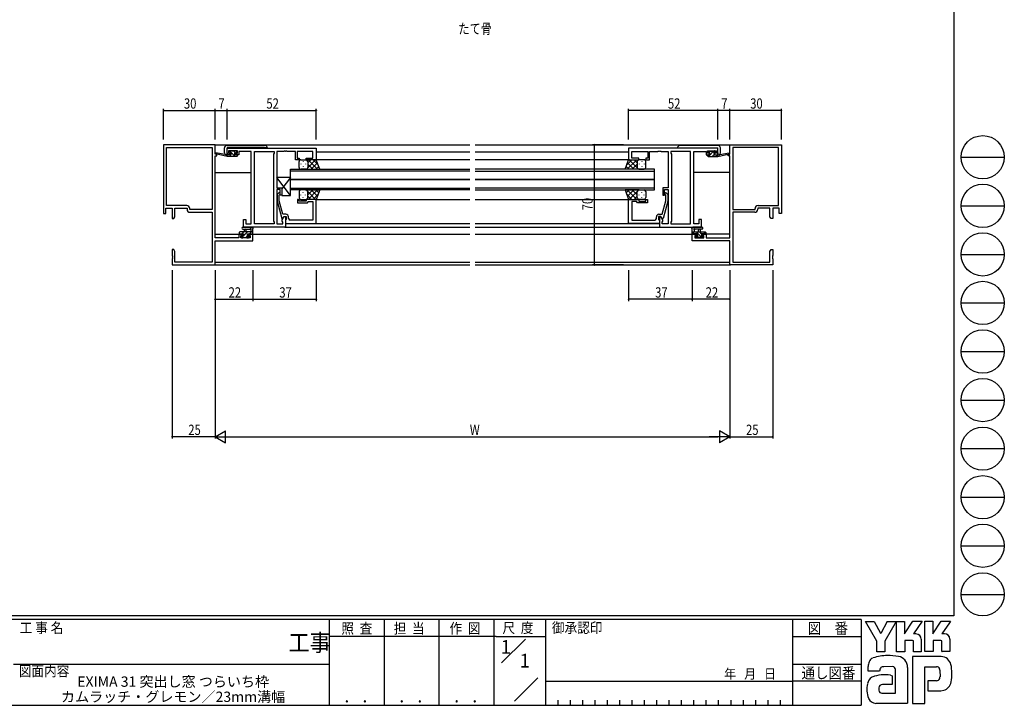
# Model space of a CAD drawing. Extents: x 0 to 1133, y 0 to 806.
# Drawn here: x 560 to 1133, y 0 to 399 of the extents above; entities that cross this region are included whole.
import ezdxf
from ezdxf.enums import TextEntityAlignment as Align

# ---------------------------------------------------------------- set-up
doc = ezdxf.new("R2010")
doc.units = 0
for name, color, linetype in [('USER1', 3, 'CONTINUOUS'), ('YKK_11', 7, 'CONTINUOUS'), ('YKK_12', 2, 'CONTINUOUS'), ('YKK_13', 4, 'CONTINUOUS'), ('YKK_D', 6, 'CONTINUOUS'), ('YKK_ZWAK', 7, 'CONTINUOUS')]:
    doc.layers.add(name, color=color, linetype=linetype)
doc.styles.get("Standard").update_dxf_attribs({"font": 'ROMANS.SHX', "bigfont": 'EXTFONT.SHX'})
doc.styles.add('YKK_OSSTYLE1', font='romans.shx', dxfattribs={"width": 0.9, "bigfont": 'EXTFONT.SHX'})

# ---------------------------------------------------------------- blocks, each defined once
blk = doc.blocks.new('A201')
at = {"layer": 'YKK_ZWAK', "color": 254, "linetype": 'Continuous'}
for p, q in [((571, 410), (571, 35)), ((571, 35), (21, 35)), ((544, 34), (21, 34)), ((389, 34), (389, 9)), ((437, 34), (437, 9)), ((452, 34), (452, 9)), ((524, 34), (524, 9)), ((544, 34), (544, 9)), ((548.59, 27.71), (545.31, 33.35)), ((545.31, 33.35), (547.82, 33.35)), ((547.82, 33.35), (549.62, 29.99)), ((551.6, 33.43), (549.77, 29.88)), ((554.19, 33.43), (550.95, 27.7)), ((551.6, 33.43), (554.19, 33.43)), ((554.33, 24.55), (554.33, 33.41)), ((554.33, 33.41), (556.63, 33.41)), ((556.63, 29.77), (559.04, 33.45)), ((556.63, 33.41), (556.63, 29.77)), ((559.04, 33.45), (561.77, 33.45)), ((561.77, 33.45), (559.24, 29.78)), ((562.55, 24.63), (562.55, 33.49)), ((562.55, 33.49), (564.89, 33.49)), ((564.89, 29.78), (567.34, 33.49)), ((564.89, 33.49), (564.89, 29.78)), ((567.34, 33.49), (570.04, 33.49)), ((569.77, 33.02), (567.54, 29.84)), ((570.04, 33.49), (569.77, 33.02)), ((549.62, 29.99), (549.77, 29.88)), ((559.99, 29.78), (559.24, 29.78)), ((568.29, 29.84), (567.54, 29.84)), ((548.59, 24.53), (548.59, 27.71)), ((550.95, 27.7), (550.95, 24.53)), ((558.98, 27.87), (556.7, 27.87)), ((556.7, 27.87), (556.7, 24.55)), ((559.29, 27.75), (558.98, 27.87)), ((559.29, 24.61), (559.29, 27.75)), ((561.53, 28.24), (561.53, 24.61)), ((567.26, 27.89), (564.99, 27.89)), ((564.99, 27.89), (564.99, 24.63)), ((567.57, 27.77), (567.26, 27.89)), ((567.57, 24.65), (567.57, 27.77)), ((569.83, 28.24), (569.83, 24.65)), ((550.95, 24.53), (548.59, 24.53)), ((556.7, 24.55), (554.33, 24.55)), ((559.02, 23.22), (559.02, 9.57)), ((567.3, 23.22), (559.02, 23.22)), ((561.53, 24.61), (559.29, 24.61)), ((564.99, 24.63), (562.55, 24.63)), ((567.57, 24.68), (567.61, 24.65)), ((569.83, 24.65), (567.57, 24.65)), ((524, 21), (544, 21)), ((546.08, 18.95), (546.08, 20.33)), ((553.25, 20.28), (550.61, 20.23)), ((562.61, 9.57), (562.61, 20.24)), ((562.61, 20.24), (565.93, 20.24)), ((549.41, 18.95), (546.08, 18.95)), ((552.55, 17.73), (553.05, 17.62)), ((553.05, 17.62), (553.05, 15.05)), ((554.02, 12.52), (554.02, 19.47)), ((557.51, 20.01), (557.51, 9.59)), ((566.98, 19.17), (566.99, 17.29)), ((452, 16), (524, 16)), ((553.05, 15.05), (550.2, 15.05)), ((566.01, 16.15), (563.48, 16.15)), ((563.48, 16.15), (563.48, 13.2)), ((550, 12.52), (554.02, 12.52)), ((553.71, 12.52), (553.96, 12.52)), ((554.02, 12.52), (554.02, 12.52)), ((563.48, 13.2), (567.28, 13.2)), ((567.28, 13.2), (568.06, 13.37)), ((21, 9), (544, 9)), ((549.41, 9.53), (548.34, 9.53)), ((557.28, 9.55), (549.41, 9.53)), ((557.51, 9.59), (557.28, 9.55)), ((559.02, 9.57), (562.05, 9.57)), ((562.05, 9.57), (562.61, 9.57))]:
    blk.add_line(p, q, dxfattribs=at)
at = {"layer": 'YKK_ZWAK', "color": 8, "linetype": 'Continuous'}
for p, q in [((573.13, 168.56), (585.73, 168.56)), ((573.13, 154.42), (585.73, 154.42)), ((573.13, 140.28), (585.73, 140.28)), ((573.13, 126.14), (585.73, 126.14)), ((573.13, 112), (585.73, 112)), ((573.13, 97.86), (585.73, 97.86)), ((573.13, 83.72), (585.73, 83.72)), ((573.13, 69.58), (585.73, 69.58)), ((573.13, 55.44), (585.73, 55.44)), ((573.13, 41.3), (585.73, 41.3))]:
    blk.add_line(p, q, dxfattribs=at)
at = {"layer": 'YKK_ZWAK', "color": 131, "linetype": 'Continuous'}
for p, q in [((405, 34), (405, 9)), ((421, 34), (421, 9)), ((437.7, 29), (389, 29)), ((437.7, 29), (452, 29)), ((524, 29), (544, 29)), ((439.26, 21.33), (446.19, 28.25)), ((297, 21), (389, 21)), ((443.05, 10.18), (449.85, 16.98)), ((544, 16), (524, 16)), ((455.6, 10.5), (455.6, 9)), ((459.2, 10.5), (459.2, 9)), ((462.8, 10.5), (462.8, 9)), ((466.4, 10.5), (466.4, 9)), ((470, 10.5), (470, 9)), ((473.6, 10.5), (473.6, 9)), ((477.2, 10.5), (477.2, 9)), ((480.8, 10.5), (480.8, 9)), ((484.4, 10.5), (484.4, 9)), ((488, 10.5), (488, 9)), ((491.6, 10.5), (491.6, 9)), ((495.2, 10.5), (495.2, 9)), ((498.8, 10.5), (498.8, 9)), ((502.4, 10.5), (502.4, 9)), ((506, 10.5), (506, 9)), ((509.6, 10.5), (509.6, 9)), ((513.2, 10.5), (513.2, 9)), ((516.8, 10.5), (516.8, 9)), ((520.4, 10.5), (520.4, 9))]:
    blk.add_line(p, q, dxfattribs=at)
at = {"layer": 'YKK_ZWAK', "color": 8, "linetype": 'Continuous'}
for centre in [(579.43, 168.56), (579.43, 154.42), (579.43, 140.28), (579.43, 126.14), (579.43, 112), (579.43, 97.86), (579.43, 83.72), (579.43, 69.58), (579.43, 55.44), (579.43, 41.3)]:
    blk.add_circle(centre, 6.3, dxfattribs=at)
at = {"layer": 'YKK_ZWAK', "color": 254, "linetype": 'Continuous'}
for centre, radius, start, end in [((559.99, 28.24), 1.54, 0.0017, 89.996), ((568.29, 28.29), 1.54, 0.0017, 89.996), ((551.66, 10.86), 12.63, 89.8916, 109.3085), ((552.03, 8.67), 14.82, 78.7801, 91.4694), ((554.38, 20.07), 3.18, 40.6642, 80.3169), ((567.19, 20.11), 3.1, 14.4457, 87.0875), ((549.69, 20.31), 3.6, 158.4108, 179.7178), ((548, 21.1), 1.75, 109.0213, 161.5126), ((550.51, 19.02), 1.21, 85.5055, 126.7804), ((552.9, 19.18), 1.16, 14.7552, 72.4499), ((554.22, 20.08), 3.29, 358.7806, 38.7656), ((566.05, 19.37), 0.878, 16.4312, 96.9166), ((555.55, 18.15), 14.9, 350.9903, 10.6762), ((550.8, 8.39), 9.51, 79.381, 112.0583), ((550.91, 18.99), 1.51, 138.4638, 181.7136), ((564.38, 18.85), 2.62, 4.9342, 17.0355), ((564.36, 17.54), 2.64, 343.6902, 354.7536), ((553.61, 13.72), 7.92, 168.7637, 199.8008), ((548.59, 14.77), 2.79, 121.8271, 169.0847), ((550.21, 14.01), 1.03, 90.3395, 178.0364), ((566.01, 17.08), 0.933, 269.9547, 342.9014), ((567.24, 16.32), 3.07, 285.4429, 349.9045), ((550.84, 13.77), 1.69, 171.082, 216.7192), ((550.18, 13.6), 1.09, 230.9728, 260.7549), ((548.6, 12.25), 2.73, 207.3144, 263.5946)]:
    blk.add_arc(centre, radius, start, end, dxfattribs=at)
at = {"layer": 'YKK_ZWAK', "color": 131, "linetype": 'Continuous', "style": 'YKK_OSSTYLE1', "width": 0.9}
for s, height, p in [('工 事 名', 3, (298.87, 30.05)), ('照  査', 3, (392.56, 29.87)), ('担  当', 3, (407.82, 29.87)), ('作  図', 3, (424.09, 29.88)), ('尺  度', 3, (439.51, 30.04)), ('御承認印', 3, (453.91, 30.05)), ('図\u3000番', 3.2, (528.43, 29.81)), ('図面内容', 3, (298.58, 17.47)), ('通し図番', 3.2, (526.63, 16.8)), ('年   月   日', 2.828, (504.13, 16.74)), (' ． ．', 3.5, (392.18, 9.75)), (' ． ．', 3.5, (408.18, 9.75)), (' ． ．', 3.5, (424.18, 9.75))]:
    blk.add_text(s, height=height, dxfattribs=at).set_placement(p)
at = {"layer": 'YKK_ZWAK', "color": 254, "linetype": 'Continuous', "style": 'YKK_OSSTYLE1', "width": 0.9}
blk.add_text('工事', height=5, dxfattribs=at).set_placement((377.17, 24.75))

msp = doc.modelspace()

# ---------------------------------------------------------------- linework, layer by layer
at = {"layer": 'YKK_11', "color": 0, "linetype": 'ByBlock', "lineweight": -2}
for p, q in [((673.53, 326.4), (643.53, 326.4)), ((643.53, 326.4), (643.53, 286.4)), ((645.16, 324.77), (671.9, 324.77)), ((645.16, 291.03), (645.16, 324.77)), ((671.9, 324.77), (671.9, 288.7)), ((671.9, 324.77), (671.9, 288.7)), ((673.53, 320.9), (673.53, 326.4)), ((973.53, 326.4), (1003.53, 326.4)), ((973.53, 320.9), (973.53, 326.4)), ((975.16, 324.77), (975.16, 288.7)), ((975.16, 324.77), (975.16, 288.7)), ((1001.9, 324.77), (975.16, 324.77)), ((1001.9, 291.03), (1001.9, 324.77)), ((1003.53, 326.4), (1003.53, 286.4)), ((674.53, 320.9), (673.53, 320.9)), ((673.53, 272.13), (673.53, 319.9)), ((673.53, 319.9), (674.53, 319.9)), ((674.53, 319.9), (674.53, 320.9)), ((972.53, 319.9), (972.53, 320.9)), ((972.53, 320.9), (973.53, 320.9)), ((973.53, 319.9), (972.53, 319.9)), ((973.53, 272.13), (973.53, 319.9)), ((644.83, 286.4), (644.83, 289.4)), ((644.83, 289.4), (648.53, 289.4)), ((657.06, 291.03), (645.16, 291.03)), ((648.53, 289.4), (648.53, 283.4)), ((650.16, 289.4), (657.23, 289.4)), ((650.16, 284.49), (650.16, 289.4)), ((657.23, 289.4), (657.23, 288.87)), ((658.86, 288.7), (658.86, 289.23)), ((671.9, 288.7), (658.86, 288.7)), ((659.03, 287.07), (671.9, 287.07)), ((671.9, 287.07), (671.9, 258.03)), ((975.16, 288.7), (988.2, 288.7)), ((975.16, 287.07), (975.16, 258.03)), ((988.03, 287.07), (975.16, 287.07)), ((988.2, 288.7), (988.2, 289.23)), ((996.9, 289.4), (989.83, 289.4)), ((989.83, 289.4), (989.83, 288.87)), ((990, 291.03), (1001.9, 291.03)), ((996.9, 284.49), (996.9, 289.4)), ((1002.23, 289.4), (998.53, 289.4)), ((998.53, 289.4), (998.53, 283.4)), ((1002.23, 286.4), (1002.23, 289.4)), ((643.53, 286.4), (644.83, 286.4)), ((648.53, 283.4), (649.53, 283.4)), ((649.53, 283.4), (650.16, 284.49)), ((997.53, 283.4), (996.9, 284.49)), ((998.53, 283.4), (997.53, 283.4)), ((1003.53, 286.4), (1002.23, 286.4)), ((687.43, 272.13), (673.53, 272.13)), ((673.53, 270.5), (695.53, 270.5)), ((673.53, 256.4), (673.53, 270.5)), ((689.73, 274.4), (687.43, 274.4)), ((687.43, 274.4), (687.43, 272.13)), ((688.63, 272.13), (688.63, 273.6)), ((688.63, 273.6), (689.73, 273.6)), ((693.9, 272.13), (688.63, 272.13)), ((689.73, 273.6), (689.73, 274.4)), ((695.53, 274.4), (692.73, 274.4)), ((692.73, 274.4), (692.73, 273.6)), ((692.73, 273.6), (693.9, 273.6)), ((693.9, 273.6), (693.9, 272.13)), ((695.53, 270.5), (695.53, 274.4)), ((951.53, 270.5), (951.53, 274.4)), ((951.53, 274.4), (954.33, 274.4)), ((973.53, 270.5), (951.53, 270.5)), ((954.33, 273.6), (953.16, 273.6)), ((953.16, 273.6), (953.16, 272.13)), ((953.16, 272.13), (958.43, 272.13)), ((954.33, 274.4), (954.33, 273.6)), ((957.33, 273.6), (957.33, 274.4)), ((957.33, 274.4), (959.63, 274.4)), ((958.43, 273.6), (957.33, 273.6)), ((958.43, 272.13), (958.43, 273.6)), ((959.63, 274.4), (959.63, 272.13)), ((959.63, 272.13), (973.53, 272.13)), ((973.53, 256.4), (973.53, 270.5)), ((649.53, 265.4), (648.53, 265.4)), ((648.53, 265.4), (648.53, 261.86)), ((650.16, 264.31), (649.53, 265.4)), ((650.16, 258.03), (650.16, 264.31)), ((996.9, 264.31), (997.53, 265.4)), ((996.9, 258.03), (996.9, 264.31)), ((997.53, 265.4), (998.53, 265.4)), ((998.53, 265.4), (998.53, 261.86)), ((648.53, 261.86), (648.65, 261.67)), ((648.65, 261.13), (648.53, 260.94)), ((648.53, 260.94), (648.53, 260.86)), ((648.53, 260.86), (648.65, 260.67)), ((648.65, 260.13), (648.53, 259.94)), ((648.53, 259.94), (648.53, 256.4)), ((648.65, 261.67), (648.65, 261.13)), ((648.65, 260.67), (648.65, 260.13)), ((998.53, 261.86), (998.41, 261.67)), ((998.41, 261.67), (998.41, 261.13)), ((998.41, 261.13), (998.53, 260.94)), ((998.53, 260.86), (998.41, 260.67)), ((998.41, 260.67), (998.41, 260.13)), ((998.41, 260.13), (998.53, 259.94)), ((998.53, 260.94), (998.53, 260.86)), ((998.53, 259.94), (998.53, 256.4)), ((648.53, 256.4), (673.53, 256.4)), ((671.9, 258.03), (650.16, 258.03)), ((998.53, 256.4), (973.53, 256.4)), ((975.16, 258.03), (996.9, 258.03))]:
    msp.add_line(p, q, dxfattribs=at)
at = {"layer": 'YKK_11', "color": 0, "linetype": 'ByBlock', "ltscale": 0.5}
for p, q in [((680.53, 320.6), (680.53, 324.4)), ((680.53, 324.4), (732.53, 324.4)), ((686.53, 322.9), (681.33, 322.9)), ((681.33, 322.9), (681.33, 321.4)), ((681.33, 321.4), (682.43, 321.4)), ((682.43, 321.4), (682.43, 320.6)), ((685.43, 320.6), (685.43, 321.4)), ((685.43, 321.4), (686.53, 321.4)), ((686.53, 321.4), (686.53, 322.9)), ((694.53, 322.47), (687.33, 322.47)), ((687.33, 322.47), (687.33, 321.67)), ((687.33, 321.67), (687.33, 320.6)), ((694.53, 280.33), (694.53, 322.47)), ((696.46, 280.33), (696.46, 322.47)), ((696.46, 280.33), (696.46, 322.47)), ((696.46, 322.47), (708.03, 322.47)), ((708.03, 321.4), (707.6, 320.97)), ((708.03, 322.47), (708.03, 321.4)), ((709.53, 322.47), (709.53, 301.3)), ((713.57, 322.47), (709.53, 322.47)), ((713.76, 322.59), (713.57, 322.47)), ((714.31, 322.59), (713.76, 322.59)), ((714.49, 322.47), (714.31, 322.59)), ((714.57, 322.47), (714.49, 322.47)), ((714.76, 322.59), (714.57, 322.47)), ((715.31, 322.59), (714.76, 322.59)), ((715.49, 322.47), (715.31, 322.59)), ((720.33, 322.47), (715.49, 322.47)), ((720.33, 317.6), (720.33, 322.47)), ((730.6, 322.47), (721.33, 322.47)), ((721.33, 322.47), (721.33, 318.6)), ((730.6, 318.6), (730.6, 322.47)), ((732.53, 324.4), (732.53, 317.6)), ((966.53, 324.4), (914.53, 324.4)), ((914.53, 324.4), (914.53, 317.6)), ((916.46, 322.47), (925.73, 322.47)), ((916.46, 318.6), (916.46, 322.47)), ((925.73, 322.47), (925.73, 318.6)), ((926.73, 322.47), (931.57, 322.47)), ((926.73, 317.6), (926.73, 322.47)), ((931.57, 322.47), (931.76, 322.59)), ((931.76, 322.59), (932.31, 322.59)), ((932.31, 322.59), (932.49, 322.47)), ((932.49, 322.47), (932.57, 322.47)), ((932.57, 322.47), (932.76, 322.59)), ((932.76, 322.59), (933.31, 322.59)), ((933.31, 322.59), (933.49, 322.47)), ((933.49, 322.47), (937.53, 322.47)), ((937.53, 322.47), (937.53, 301.3)), ((950.6, 322.47), (939.03, 322.47)), ((939.03, 322.47), (939.03, 321.4)), ((939.03, 321.4), (939.46, 320.97)), ((950.6, 280.33), (950.6, 322.47)), ((950.6, 280.33), (950.6, 322.47)), ((952.53, 280.33), (952.53, 322.47)), ((952.53, 322.47), (959.73, 322.47)), ((959.73, 322.47), (959.73, 321.67)), ((959.73, 321.67), (959.73, 320.6)), ((960.53, 322.9), (965.73, 322.9)), ((960.53, 321.4), (960.53, 322.9)), ((961.63, 321.4), (960.53, 321.4)), ((961.63, 320.6), (961.63, 321.4)), ((965.73, 321.4), (964.63, 321.4)), ((964.63, 321.4), (964.63, 320.6)), ((965.73, 322.9), (965.73, 321.4)), ((966.53, 320.6), (966.53, 324.4)), ((682.43, 320.6), (680.53, 320.6)), ((687.33, 320.6), (685.43, 320.6)), ((707.6, 320.97), (707.6, 281.83)), ((722.53, 317.6), (720.33, 317.6)), ((721.33, 318.6), (722.53, 318.6)), ((722.53, 318.6), (722.53, 317.6)), ((726.53, 317.6), (726.53, 318.6)), ((726.53, 318.6), (730.6, 318.6)), ((732.53, 317.6), (726.53, 317.6)), ((914.53, 317.6), (920.53, 317.6)), ((920.53, 318.6), (916.46, 318.6)), ((920.53, 317.6), (920.53, 318.6)), ((925.73, 318.6), (924.53, 318.6)), ((924.53, 318.6), (924.53, 317.6)), ((924.53, 317.6), (926.73, 317.6)), ((939.46, 320.97), (939.46, 281.83)), ((959.73, 320.6), (961.63, 320.6)), ((964.63, 320.6), (966.53, 320.6)), ((709.53, 301.3), (712.53, 301.3)), ((709.53, 300.3), (709.53, 280.33)), ((711.53, 300.3), (709.53, 300.3)), ((711.53, 297.1), (711.53, 300.3)), ((712.53, 301.3), (712.53, 297.1)), ((937.53, 301.3), (934.53, 301.3)), ((934.53, 301.3), (934.53, 297.1)), ((935.53, 297.1), (935.53, 300.3)), ((935.53, 300.3), (937.53, 300.3)), ((937.53, 300.3), (937.53, 280.33)), ((710.51, 298.22), (709.73, 297.45)), ((709.73, 297.45), (709.73, 293.5)), ((709.73, 293.5), (712.44, 283.4)), ((710.93, 296.95), (711.36, 297.38)), ((710.93, 293.66), (710.93, 296.95)), ((713.01, 285.9), (710.93, 293.66)), ((712.53, 297.1), (711.53, 297.1)), ((722.53, 294.6), (721.53, 294.6)), ((721.53, 294.6), (721.53, 292.6)), ((722.53, 293.6), (722.53, 294.6)), ((726.53, 293.6), (722.53, 293.6)), ((732.53, 294.6), (726.53, 294.6)), ((726.53, 294.6), (726.53, 293.6)), ((727.33, 292.6), (727.83, 293.1)), ((727.83, 293.1), (728.03, 293.3)), ((728.03, 293.3), (730.6, 293.3)), ((730.6, 293.3), (730.6, 282.53)), ((732.53, 280.6), (732.53, 294.6)), ((914.53, 280.6), (914.53, 294.6)), ((914.53, 294.6), (920.53, 294.6)), ((916.46, 293.3), (916.46, 282.53)), ((919.03, 293.3), (916.46, 293.3)), ((919.23, 293.1), (919.03, 293.3)), ((919.73, 292.6), (919.23, 293.1)), ((920.53, 294.6), (920.53, 293.6)), ((920.53, 293.6), (924.53, 293.6)), ((924.53, 294.6), (925.53, 294.6)), ((924.53, 293.6), (924.53, 294.6)), ((925.53, 294.6), (925.53, 292.6)), ((934.05, 285.9), (936.13, 293.66)), ((934.53, 297.1), (935.53, 297.1)), ((937.33, 293.5), (934.63, 283.4)), ((936.13, 296.95), (935.71, 297.38)), ((936.13, 293.66), (936.13, 296.95)), ((936.56, 298.22), (937.33, 297.45)), ((937.33, 297.45), (937.33, 293.5)), ((721.53, 292.6), (727.33, 292.6)), ((925.53, 292.6), (919.73, 292.6)), ((690.03, 278.4), (690.03, 282.9)), ((690.03, 282.9), (691.53, 282.9)), ((691.53, 282.9), (691.53, 280.33)), ((707.6, 281.83), (708.03, 281.4)), ((708.03, 281.4), (708.03, 280.33)), ((712.44, 283.4), (713.04, 283.4)), ((712.6, 282.64), (713.73, 284.6)), ((712.6, 281.83), (712.6, 282.64)), ((713.03, 281.4), (712.6, 281.83)), ((714.83, 285.9), (713.01, 285.9)), ((713.03, 280.33), (713.03, 281.4)), ((713.04, 283.4), (713.73, 284.6)), ((713.73, 284.6), (714.53, 284.6)), ((713.73, 284.6), (715.03, 284.6)), ((714.53, 284.6), (714.53, 278.4)), ((714.83, 282.6), (714.53, 282.3)), ((714.53, 282.3), (714.53, 280.6)), ((715.03, 282.8), (714.83, 282.6)), ((715.03, 284.6), (715.03, 282.8)), ((716.33, 283.53), (716.33, 284.4)), ((718.57, 282.53), (717.33, 282.53)), ((718.76, 282.41), (718.57, 282.53)), ((719.31, 282.41), (718.76, 282.41)), ((719.49, 282.53), (719.31, 282.41)), ((719.57, 282.53), (719.49, 282.53)), ((719.76, 282.41), (719.57, 282.53)), ((720.31, 282.41), (719.76, 282.41)), ((720.49, 282.53), (720.31, 282.41)), ((730.6, 282.53), (720.49, 282.53)), ((916.46, 282.53), (926.57, 282.53)), ((926.57, 282.53), (926.76, 282.41)), ((926.76, 282.41), (927.31, 282.41)), ((927.31, 282.41), (927.49, 282.53)), ((927.49, 282.53), (927.57, 282.53)), ((927.57, 282.53), (927.76, 282.41)), ((927.76, 282.41), (928.31, 282.41)), ((928.31, 282.41), (928.49, 282.53)), ((928.49, 282.53), (929.73, 282.53)), ((930.73, 283.53), (930.73, 284.4)), ((933.33, 284.6), (932.03, 284.6)), ((932.03, 284.6), (932.03, 282.8)), ((932.03, 282.8), (932.23, 282.6)), ((932.23, 285.9), (934.05, 285.9)), ((932.23, 282.6), (932.53, 282.3)), ((932.53, 284.6), (932.53, 278.4)), ((933.33, 284.6), (932.53, 284.6)), ((932.53, 282.3), (932.53, 280.6)), ((934.03, 283.4), (933.33, 284.6)), ((934.46, 282.64), (933.33, 284.6)), ((934.63, 283.4), (934.03, 283.4)), ((934.03, 281.4), (934.46, 281.83)), ((934.03, 280.33), (934.03, 281.4)), ((934.46, 281.83), (934.46, 282.64)), ((939.46, 281.83), (939.03, 281.4)), ((939.03, 281.4), (939.03, 280.33)), ((957.03, 282.9), (955.53, 282.9)), ((955.53, 282.9), (955.53, 280.33)), ((957.03, 278.4), (957.03, 282.9)), ((714.53, 278.4), (690.03, 278.4)), ((691.53, 280.33), (694.53, 280.33)), ((708.03, 280.33), (696.46, 280.33)), ((709.53, 280.33), (713.03, 280.33)), ((714.53, 280.6), (732.53, 280.6)), ((932.53, 280.6), (914.53, 280.6)), ((932.53, 278.4), (957.03, 278.4)), ((937.53, 280.33), (934.03, 280.33)), ((939.03, 280.33), (950.6, 280.33)), ((955.53, 280.33), (952.53, 280.33))]:
    msp.add_line(p, q, dxfattribs=at)
for centre, radius, start, end in [((710.93, 297.8), 0.6, 314.99999, 135.00001), ((936.13, 297.8), 0.6, 44.99999, 225.00001), ((714.83, 284.4), 1.5, 0.00001, 89.99999), ((717.33, 283.53), 1, 180.00001, 269.99999), ((929.73, 283.53), 1, 270.00001, 359.99999), ((932.23, 284.4), 1.5, 90.00001, 179.99999)]:
    msp.add_arc(centre, radius, start, end, dxfattribs=at)
at = {"layer": 'YKK_11', "color": 0, "linetype": 'ByBlock', "lineweight": -2}
for centre, start, end in [((657.06, 289.23), 0.00001, 89.99999), ((659.03, 288.87), 180.00001, 269.99999), ((988.03, 288.87), 270.00001, 359.99999), ((990, 289.23), 90.00001, 179.99999)]:
    msp.add_arc(centre, 1.8, start, end, dxfattribs=at)
at = {"layer": 'YKK_12', "ltscale": 1.5}
for p, q in [((673.23, 326.4), (822.03, 326.4)), ((732.53, 322.2), (822.03, 322.2)), ((825.03, 326.4), (973.83, 326.4)), ((825.03, 322.2), (914.53, 322.2)), ((822.03, 317.6), (732.03, 317.6)), ((915.03, 317.6), (825.03, 317.6)), ((673.53, 310.2), (694.53, 310.2)), ((717.53, 312.1), (822.03, 312.1)), ((717.53, 306.1), (717.53, 312.1)), ((822.03, 311.1), (717.53, 311.1)), ((929.53, 312.1), (825.03, 312.1)), ((825.03, 311.1), (929.53, 311.1)), ((929.53, 306.1), (929.53, 312.1)), ((973.53, 310.2), (952.53, 310.2)), ((717.53, 306.1), (822.03, 306.1)), ((822.03, 306.1), (717.53, 306.1)), ((717.53, 300.1), (717.53, 306.1)), ((929.53, 306.1), (825.03, 306.1)), ((825.03, 306.1), (929.53, 306.1)), ((929.53, 300.1), (929.53, 306.1)), ((717.53, 301.1), (822.03, 301.1)), ((822.03, 300.1), (717.53, 300.1)), ((929.53, 301.1), (825.03, 301.1)), ((825.03, 300.1), (929.53, 300.1)), ((732.03, 294.6), (822.03, 294.6)), ((825.03, 294.6), (915.03, 294.6)), ((714.23, 278.4), (822.03, 278.4)), ((714.53, 280.6), (822.03, 280.6)), ((825.03, 280.6), (932.53, 280.6)), ((825.03, 278.4), (932.83, 278.4)), ((673.53, 274.4), (690.03, 274.4)), ((692.43, 274.4), (822.03, 274.4)), ((825.03, 274.4), (954.63, 274.4)), ((973.53, 274.4), (957.03, 274.4)), ((673.23, 256.4), (822.03, 256.4)), ((673.53, 258.03), (822.03, 258.03)), ((825.03, 258.03), (973.53, 258.03)), ((825.03, 256.4), (973.83, 256.4))]:
    msp.add_line(p, q, dxfattribs=at)
at = {"layer": 'YKK_13', "ltscale": 1.5}
for p, q in [((679.42, 320.77), (673.88, 321.6)), ((682.22, 322.71), (681.72, 322.21)), ((681.93, 321.7), (682.27, 321.7)), ((683.03, 322.8), (682.43, 322.8)), ((685.23, 322.6), (683.23, 322.6)), ((685.13, 320.6), (685.13, 321.7)), ((685.13, 321.7), (685.93, 321.7)), ((685.93, 322.8), (685.43, 322.8)), ((686.23, 322), (686.23, 322.5)), ((960.83, 322), (960.83, 322.5)), ((961.13, 322.8), (961.63, 322.8)), ((961.93, 321.7), (961.13, 321.7)), ((961.83, 322.6), (963.83, 322.6)), ((961.93, 320.6), (961.93, 321.7)), ((964.03, 322.8), (964.63, 322.8)), ((965.13, 321.7), (964.79, 321.7)), ((964.84, 322.71), (965.34, 322.21)), ((967.64, 320.77), (973.19, 321.6)), ((680.53, 319.6), (673.77, 321.01)), ((680.53, 320.6), (680.45, 320.61)), ((682.73, 320.6), (680.53, 320.6)), ((680.53, 319.6), (680.53, 320.6)), ((686.23, 319.6), (680.53, 319.6)), ((682.73, 321.24), (682.73, 320.6)), ((686.23, 320.6), (685.13, 320.6)), ((686.53, 319.9), (686.53, 320.3)), ((722.53, 313.1), (722.53, 316.6)), ((723.53, 317.6), (726.53, 317.6)), ((724.9, 316.68), (724.9, 316.48)), ((732.53, 317.6), (726.53, 317.6)), ((727.53, 312.98), (732.15, 317.6)), ((727.53, 315.81), (729.32, 317.6)), ((727.53, 316.6), (727.53, 313)), ((727.53, 316.2), (727.53, 313)), ((727.8, 317.6), (733.3, 312.1)), ((729.48, 312.1), (733.18, 315.8)), ((730.63, 317.6), (733.59, 314.64)), ((734.5, 312.1), (732.53, 317.6)), ((912.57, 312.1), (914.53, 317.6)), ((916.43, 317.6), (913.47, 314.64)), ((919.26, 317.6), (913.76, 312.1)), ((917.58, 312.1), (913.89, 315.8)), ((914.53, 317.6), (920.53, 317.6)), ((919.53, 312.98), (914.91, 317.6)), ((919.53, 315.81), (917.74, 317.6)), ((919.53, 316.6), (919.53, 313)), ((919.53, 316.2), (919.53, 313)), ((923.53, 317.6), (920.53, 317.6)), ((922.17, 316.68), (922.17, 316.48)), ((924.53, 313.1), (924.53, 316.6)), ((960.53, 319.9), (960.53, 320.3)), ((960.83, 320.6), (961.93, 320.6)), ((960.83, 319.6), (966.53, 319.6)), ((964.33, 321.24), (964.33, 320.6)), ((964.33, 320.6), (966.53, 320.6)), ((966.53, 319.6), (973.29, 321.01)), ((966.53, 320.6), (966.62, 320.61)), ((966.53, 319.6), (966.53, 320.6)), ((723.48, 315.26), (723.48, 315.06)), ((726.53, 312.1), (723.53, 312.1)), ((724.9, 313.65), (724.9, 313.45)), ((726.31, 315.26), (726.31, 315.06)), ((726.31, 312.1), (734.5, 312.1)), ((727.53, 315.04), (730.47, 312.1)), ((732.31, 312.1), (733.92, 313.71)), ((920.75, 312.1), (912.57, 312.1)), ((914.75, 312.1), (913.14, 313.71)), ((919.53, 315.04), (916.59, 312.1)), ((920.53, 312.1), (923.53, 312.1)), ((920.75, 315.26), (920.75, 315.06)), ((922.17, 313.65), (922.17, 313.45)), ((923.58, 315.26), (923.58, 315.06)), ((709.53, 307.3), (709.53, 301.3)), ((717.53, 296.8), (709.53, 307.3)), ((717.53, 307.3), (709.53, 307.3)), ((717.53, 307.3), (712.53, 300.74)), ((717.53, 296.8), (717.53, 307.3)), ((709.53, 301.3), (712.53, 301.3)), ((712.53, 301.3), (712.53, 296.8)), ((722.53, 299.1), (722.53, 295.6)), ((726.53, 300.1), (723.53, 300.1)), ((724.9, 298.55), (724.9, 298.75)), ((726.31, 300.1), (734.5, 300.1)), ((727.53, 297.16), (730.47, 300.1)), ((727.53, 299.22), (732.15, 294.6)), ((727.53, 295.6), (727.53, 299.2)), ((727.53, 296), (727.53, 299.2)), ((727.8, 294.6), (733.3, 300.1)), ((729.48, 300.1), (733.18, 296.4)), ((732.31, 300.1), (733.92, 298.49)), ((734.5, 300.1), (732.53, 294.6)), ((920.75, 300.1), (912.57, 300.1)), ((912.57, 300.1), (914.53, 294.6)), ((914.75, 300.1), (913.14, 298.49)), ((919.26, 294.6), (913.76, 300.1)), ((917.58, 300.1), (913.89, 296.4)), ((919.53, 299.22), (914.91, 294.6)), ((919.53, 297.16), (916.59, 300.1)), ((919.53, 295.6), (919.53, 299.2)), ((919.53, 296), (919.53, 299.2)), ((920.53, 300.1), (923.53, 300.1)), ((922.17, 298.55), (922.17, 298.75)), ((924.53, 299.1), (924.53, 295.6)), ((712.53, 296.8), (717.53, 296.8)), ((723.48, 296.94), (723.48, 297.14)), ((723.53, 294.6), (726.53, 294.6)), ((724.9, 295.52), (724.9, 295.72)), ((726.31, 296.94), (726.31, 297.14)), ((732.53, 294.6), (726.53, 294.6)), ((727.53, 296.39), (729.32, 294.6)), ((730.63, 294.6), (733.59, 297.56)), ((916.43, 294.6), (913.47, 297.56)), ((914.53, 294.6), (920.53, 294.6)), ((919.53, 296.39), (917.74, 294.6)), ((923.53, 294.6), (920.53, 294.6)), ((920.75, 296.94), (920.75, 297.14)), ((922.17, 295.52), (922.17, 295.72)), ((923.58, 296.94), (923.58, 297.14)), ((695.53, 275.6), (687.93, 275.6)), ((689.8, 278.4), (694.97, 278.4)), ((689.8, 277.2), (693.77, 277.2)), ((690.63, 275.6), (690.73, 276.74)), ((691.83, 275.6), (691.73, 276.74)), ((694.33, 276.78), (694.33, 275.6)), ((695.53, 274.7), (695.53, 277.38)), ((951.53, 274.7), (951.53, 277.38)), ((951.53, 275.6), (959.13, 275.6)), ((957.26, 278.4), (952.1, 278.4)), ((952.73, 276.78), (952.73, 275.6)), ((957.26, 277.2), (953.3, 277.2)), ((955.23, 275.6), (955.33, 276.74)), ((956.43, 275.6), (956.33, 276.74)), ((687.63, 275.3), (687.63, 274.7)), ((687.93, 274.4), (688.53, 274.4)), ((688.73, 274.6), (690.03, 274.6)), ((688.83, 272.9), (688.83, 272.4)), ((690.03, 273.2), (689.13, 273.2)), ((689.13, 272.1), (689.63, 272.1)), ((689.83, 272.3), (691.93, 272.3)), ((690.03, 274.6), (690.03, 273.2)), ((692.13, 272.1), (692.73, 272.1)), ((692.43, 274.6), (694.43, 274.6)), ((692.43, 273.66), (692.43, 274.6)), ((693.23, 273.2), (692.89, 273.2)), ((692.94, 272.19), (693.44, 272.69)), ((694.63, 274.4), (695.23, 274.4)), ((952.43, 274.4), (951.83, 274.4)), ((954.63, 274.6), (952.63, 274.6)), ((954.12, 272.19), (953.62, 272.69)), ((953.83, 273.2), (954.17, 273.2)), ((954.93, 272.1), (954.33, 272.1)), ((954.63, 273.66), (954.63, 274.6)), ((957.23, 272.3), (955.13, 272.3)), ((957.03, 274.6), (957.03, 273.2)), ((958.33, 274.6), (957.03, 274.6)), ((957.03, 273.2), (957.93, 273.2)), ((957.93, 272.1), (957.43, 272.1)), ((958.23, 272.9), (958.23, 272.4)), ((959.13, 274.4), (958.53, 274.4)), ((959.43, 275.3), (959.43, 274.7))]:
    msp.add_line(p, q, dxfattribs=at)
at = {"layer": 'YKK_13', "linetype": 'Continuous', "ltscale": 1.5}
for p, q in [((679.03, 324.47), (679.03, 324.59)), ((679.03, 321.6), (679.03, 324.47)), ((679.33, 325.29), (679.48, 325.45)), ((679.48, 325.45), (679.59, 325.56)), ((680.53, 321.6), (680.53, 324.5)), ((688.03, 324.5), (680.53, 324.5)), ((680.53, 321.6), (680.53, 320.6)), ((680.65, 326), (680.7, 326)), ((680.7, 326), (687.41, 326)), ((687.41, 326), (702.41, 326)), ((689.03, 324.5), (688.03, 324.5)), ((689.08, 324.5), (689.03, 324.5)), ((689.74, 324.5), (689.08, 324.5)), ((690.03, 324.5), (689.74, 324.5)), ((703.03, 324.5), (690.03, 324.5)), ((704.03, 324.5), (703.03, 324.5)), ((703.47, 325.56), (703.74, 325.29)), ((704.03, 324.59), (704.03, 324.5)), ((704.03, 324.4), (704.03, 324.5)), ((943.03, 324.59), (943.03, 324.5)), ((943.03, 324.5), (944.03, 324.5)), ((943.03, 324.4), (943.03, 324.5)), ((943.59, 325.56), (943.33, 325.29)), ((944.03, 324.5), (957.03, 324.5)), ((959.65, 326), (944.65, 326)), ((957.03, 324.5), (957.32, 324.5)), ((957.32, 324.5), (957.99, 324.5)), ((957.99, 324.5), (958.03, 324.5)), ((958.03, 324.5), (959.03, 324.5)), ((959.03, 324.5), (966.53, 324.5)), ((966.36, 326), (959.65, 326)), ((966.41, 326), (966.36, 326)), ((966.53, 321.6), (966.53, 324.5)), ((966.53, 321.6), (966.53, 320.6)), ((967.59, 325.45), (967.47, 325.56)), ((967.74, 325.29), (967.59, 325.45)), ((968.03, 324.47), (968.03, 324.59)), ((968.03, 321.6), (968.03, 324.47)), ((680.45, 320.6), (680.03, 320.6)), ((680.53, 320.6), (680.45, 320.6)), ((966.53, 320.6), (966.62, 320.6)), ((966.62, 320.6), (967.03, 320.6))]:
    msp.add_line(p, q, dxfattribs=at)
at = {"layer": 'YKK_13'}
for p, q in [((685.31, 319.6), (682.21, 322.7)), ((685.46, 321.7), (684.56, 322.6)), ((961.82, 322.67), (960.93, 321.78)), ((964.19, 322.8), (960.99, 319.6)), ((680.82, 319.6), (680.53, 319.89)), ((683.07, 319.6), (682.07, 320.6)), ((964.33, 320.7), (963.23, 319.6)), ((966.48, 320.6), (965.48, 319.6)), ((687.63, 275.24), (687.99, 275.6)), ((689.01, 272.13), (692.48, 275.6)), ((689.24, 274.6), (690.24, 275.6)), ((693.73, 274.6), (694.73, 275.6)), ((952.63, 274.55), (951.58, 275.6)), ((957.12, 272.3), (953.82, 275.6)), ((957.07, 274.6), (956.07, 275.6)), ((959.38, 274.53), (958.31, 275.6)), ((691.43, 272.3), (692.21, 273.08)), ((955.04, 272.13), (953.98, 273.2))]:
    msp.add_line(p, q, dxfattribs=at)
at = {"layer": 'YKK_13', "ltscale": 1.5}
for centre, radius, start, end in [((673.83, 321.3), 0.3, 81.55064, 258.25019), ((681.93, 322), 0.3, 135, 270), ((682.43, 322.5), 0.3, 90, 135), ((682.27, 322), 0.3, 270, 326.94427), ((682.73, 321.7), 0.25, 303.05573, 146.94427), ((683.03, 321.24), 0.3, 123.05573, 180), ((683.03, 322.6), 0.2, 0, 90), ((685.43, 322.6), 0.2, 90, 180), ((685.93, 322.5), 0.3, 0, 90), ((685.93, 322), 0.3, 270, 0), ((961.13, 322.5), 0.3, 90, 180), ((961.13, 322), 0.3, 180, 270), ((961.63, 322.6), 0.2, 0, 90), ((964.03, 322.6), 0.2, 90, 180), ((964.33, 321.7), 0.25, 33.05573, 236.94427), ((964.03, 321.24), 0.3, 0, 56.94427), ((964.79, 322), 0.3, 213.05573, 270), ((964.63, 322.5), 0.3, 45, 90), ((965.13, 322), 0.3, 270, 45), ((973.23, 321.3), 0.3, 281.74981, 98.44936), ((679.38, 320.48), 0.3, 21.55064, 81.55064), ((679.93, 320.7), 0.3, 201.55064, 320.80246), ((680.4, 320.32), 0.3, 80.80246, 140.80246), ((686.23, 320.3), 0.3, 0, 90), ((686.23, 319.9), 0.3, 270, 0), ((723.53, 316.6), 1, 90.00159, 180.00159), ((726.53, 316.6), 1, 0.00159, 90.00159), ((726.53, 316.6), 1, 0.00159, 90.00159), ((920.53, 316.6), 1, 89.99841, 179.99841), ((920.53, 316.6), 1, 89.99841, 179.99841), ((923.53, 316.6), 1, 359.99841, 89.99841), ((960.83, 320.3), 0.3, 90, 180), ((960.83, 319.9), 0.3, 180, 270), ((966.67, 320.32), 0.3, 39.19754, 99.19754), ((967.13, 320.7), 0.3, 219.19754, 338.44936), ((967.69, 320.48), 0.3, 98.44936, 158.44936), ((723.53, 313.1), 1, 180.00159, 270.00159), ((726.53, 313.1), 1, 270.00159, 0.00159), ((920.53, 313.1), 1, 179.99841, 269.99841), ((923.53, 313.1), 1, 269.99841, 359.99841), ((723.53, 299.1), 1, 90, 180), ((726.53, 299.1), 1, 0, 90), ((920.53, 299.1), 1, 90, 180), ((923.53, 299.1), 1, 360, 90), ((723.53, 295.6), 1, 180, 270), ((726.53, 295.6), 1, 270, 0), ((726.53, 295.6), 1, 270, 0), ((920.53, 295.6), 1, 180, 270), ((920.53, 295.6), 1, 180, 270), ((923.53, 295.6), 1, 270, 360), ((687.93, 275.3), 0.3, 90, 180), ((689.8, 277.8), 0.6, 89.95977, 269.95977), ((691.23, 276.7), 0.5, 5.09207, 174.90793), ((693.77, 277.5), 0.3, 269.95977, 340.81024), ((694.33, 277.3), 0.3, 300, 160.81024), ((694.63, 276.78), 0.3, 120, 180), ((694.97, 278.1), 0.3, 40.52878, 90), ((695.42, 278.49), 0.3, 220.52878, 280.52878), ((695.53, 277.9), 0.3, 300, 100.52878), ((695.83, 277.38), 0.3, 120, 180), ((951.53, 277.9), 0.3, 79.47122, 240), ((951.23, 277.38), 0.3, 0, 60), ((951.64, 278.49), 0.3, 259.47122, 319.47122), ((952.1, 278.1), 0.3, 90, 139.47122), ((952.73, 277.3), 0.3, 19.18976, 240), ((952.43, 276.78), 0.3, 0, 60), ((953.3, 277.5), 0.3, 199.18976, 270.04023), ((955.83, 276.7), 0.5, 5.09207, 174.90793), ((957.26, 277.8), 0.6, 270.04023, 90.04023), ((959.13, 275.3), 0.3, 0, 90), ((687.93, 274.7), 0.3, 180, 270), ((688.53, 274.6), 0.2, 270, 0), ((689.13, 272.9), 0.3, 90, 180), ((689.13, 272.4), 0.3, 180, 270), ((689.63, 272.3), 0.2, 270, 0), ((692.13, 272.3), 0.2, 180, 270), ((692.43, 273.2), 0.25, 123.05573, 326.94427), ((692.13, 273.66), 0.3, 303.05573, 0), ((692.89, 272.9), 0.3, 90, 146.94427), ((692.73, 272.4), 0.3, 270, 315), ((693.23, 272.9), 0.3, 315, 90), ((694.63, 274.6), 0.2, 180, 270), ((695.23, 274.7), 0.3, 270, 0), ((951.83, 274.7), 0.3, 180, 270), ((952.43, 274.6), 0.2, 270, 0), ((953.83, 272.9), 0.3, 90, 225), ((954.33, 272.4), 0.3, 225, 270), ((954.17, 272.9), 0.3, 33.05573, 90), ((954.63, 273.2), 0.25, 213.05573, 56.94427), ((954.93, 273.66), 0.3, 180, 236.94427), ((954.93, 272.3), 0.2, 270, 0), ((957.43, 272.3), 0.2, 180, 270), ((957.93, 272.9), 0.3, 0, 90), ((957.93, 272.4), 0.3, 270, 0), ((958.53, 274.6), 0.2, 180, 270), ((959.13, 274.7), 0.3, 270, 0)]:
    msp.add_arc(centre, radius, start, end, dxfattribs=at)
at = {"layer": 'YKK_13', "linetype": 'Continuous', "ltscale": 1.5}
for centre, radius, start, end in [((680.03, 324.59), 1, 135, 180), ((680.03, 321.6), 1, 180, 270), ((680.65, 324.5), 1.5, 90, 135), ((702.41, 324.5), 1.5, 45, 90), ((703.03, 324.59), 1, 0, 45), ((944.03, 324.59), 1, 135, 180), ((944.65, 324.5), 1.5, 90, 135), ((966.41, 324.5), 1.5, 45, 90), ((967.03, 321.6), 1, 270, 0), ((967.03, 324.59), 1, 0, 45)]:
    msp.add_arc(centre, radius, start, end, dxfattribs=at)
at = {"layer": 'YKK_D'}
for p, q in [((643.53, 329.4), (643.53, 347.4)), ((643.53, 346.4), (673.53, 346.4)), ((673.53, 329.4), (673.53, 347.4)), ((673.53, 329.4), (673.53, 347.4)), ((673.53, 346.4), (680.53, 346.4)), ((680.53, 329.4), (680.53, 347.4)), ((680.53, 329.4), (680.53, 347.4)), ((680.53, 346.4), (732.53, 346.4)), ((732.53, 329.4), (732.53, 347.4)), ((914.53, 329.4), (914.53, 347.4)), ((966.53, 346.4), (914.53, 346.4)), ((966.53, 329.4), (966.53, 347.4)), ((966.53, 329.4), (966.53, 347.4)), ((973.53, 346.4), (966.53, 346.4)), ((973.53, 329.4), (973.53, 347.4)), ((973.53, 329.4), (973.53, 347.4)), ((1003.53, 346.4), (973.53, 346.4)), ((1003.53, 329.4), (1003.53, 347.4)), ((911.53, 326.4), (893.53, 326.4)), ((894.53, 326.4), (894.53, 256.4)), ((648.53, 253.4), (648.53, 155.4)), ((673.53, 253.4), (673.53, 235.4)), ((673.53, 253.4), (673.53, 155.4)), ((673.53, 253.4), (673.53, 155.4)), ((695.53, 253.4), (695.53, 235.4)), ((695.53, 253.4), (695.53, 235.4)), ((732.53, 253.4), (732.53, 235.4)), ((911.53, 256.4), (893.53, 256.4)), ((914.53, 253.4), (914.53, 235.4)), ((951.53, 253.4), (951.53, 235.4)), ((951.53, 253.4), (951.53, 235.4)), ((973.53, 253.4), (973.53, 235.4)), ((973.53, 253.4), (973.53, 155.4)), ((973.53, 253.4), (973.53, 155.4)), ((998.53, 253.4), (998.53, 155.4)), ((673.53, 236.4), (695.53, 236.4)), ((695.53, 236.4), (732.53, 236.4)), ((951.53, 236.4), (914.53, 236.4)), ((973.53, 236.4), (951.53, 236.4)), ((673.53, 156.4), (648.53, 156.4)), ((680.53, 156.4), (966.53, 156.4)), ((973.53, 156.4), (998.53, 156.4))]:
    msp.add_line(p, q, dxfattribs=at)
at = {"layer": 'YKK_D', "lineweight": -2}
for p, q in [((673.53, 156.4), (679.6, 159.9)), ((673.53, 156.4), (679.6, 152.9)), ((673.53, 156.4), (685.66, 156.4)), ((679.6, 152.9), (679.6, 159.9)), ((973.53, 156.4), (961.41, 156.4)), ((973.53, 156.4), (967.47, 159.9)), ((967.47, 159.9), (967.47, 152.9)), ((973.53, 156.4), (967.47, 152.9))]:
    msp.add_line(p, q, dxfattribs=at)
at = {"layer": 'YKK_D', "linetype": 'ByBlock', "const_width": 0.85}
for points in [[(643.64, 346.4, 1), (643.43, 346.4, 1)], [(673.64, 346.4, 1), (673.43, 346.4, 1)], [(673.43, 346.4, 1), (673.64, 346.4, 1)], [(680.43, 346.4, 1), (680.64, 346.4, 1)], [(680.64, 346.4, 1), (680.43, 346.4, 1)], [(732.43, 346.4, 1), (732.64, 346.4, 1)], [(914.64, 346.4, 1), (914.43, 346.4, 1)], [(966.64, 346.4, 1), (966.43, 346.4, 1)], [(966.43, 346.4, 1), (966.64, 346.4, 1)], [(973.43, 346.4, 1), (973.64, 346.4, 1)], [(973.64, 346.4, 1), (973.43, 346.4, 1)], [(1003.43, 346.4, 1), (1003.64, 346.4, 1)], [(894.53, 326.29, 1), (894.53, 326.51, 1)], [(894.53, 256.51, 1), (894.53, 256.29, 1)], [(673.64, 236.4, 1), (673.43, 236.4, 1)], [(695.43, 236.4, 1), (695.64, 236.4, 1)], [(695.64, 236.4, 1), (695.43, 236.4, 1)], [(732.43, 236.4, 1), (732.64, 236.4, 1)], [(914.64, 236.4, 1), (914.43, 236.4, 1)], [(951.43, 236.4, 1), (951.64, 236.4, 1)], [(951.64, 236.4, 1), (951.43, 236.4, 1)], [(973.43, 236.4, 1), (973.64, 236.4, 1)], [(648.64, 156.4, 1), (648.43, 156.4, 1)], [(998.43, 156.4, 1), (998.64, 156.4, 1)]]:
    msp.add_lwpolyline(points, format="xyb", close=True, dxfattribs=at)

# ---------------------------------------------------------------- block references
at = {"layer": 'YKK_ZWAK', "xscale": 2, "yscale": 2, "zscale": 2}
msp.add_blockref('A201', (-38, -18), dxfattribs=at)

# ---------------------------------------------------------------- texts
at = {"layer": 'USER1', "width": 0.8}
msp.add_text('たて骨', height=6, dxfattribs=at).set_placement((815.3, 390.94))
at = {"layer": 'USER1', "color": 3}
msp.add_text('1', height=8, dxfattribs=at).set_placement((840, 30))
for s, height, p in [('1', 8, (854, 26)), ('EXIMA 31 突出し窓 つらいち枠', 6, (649.11, 13.79)), ('カムラッチ・グレモン／23mm溝幅', 6, (649.11, 4.96))]:
    msp.add_text(s, height=height, dxfattribs=at).set_placement(p, align=Align.MIDDLE_CENTER)
at = {"layer": 'YKK_D', "width": 0.8}
for s, p in [('30', (655.4, 347.4)), ('7', (675.49, 347.4)), ('52', (703.45, 347.4)), ('52', (937.45, 347.4)), ('7', (968.49, 347.4)), ('30', (985.4, 347.4)), ('22', (681.44, 237.4)), ('37', (710.99, 237.4)), ('37', (929.99, 237.4)), ('22', (959.44, 237.4)), ('25', (657.95, 157.4)), ('W', (822, 157.4)), ('25', (982.95, 157.4))]:
    msp.add_text(s, height=6, dxfattribs=at).set_placement(p)
msp.add_text('70', height=6, rotation=90, dxfattribs=at).set_placement((893.53, 288.21))

doc.saveas('drawing.dxf')
